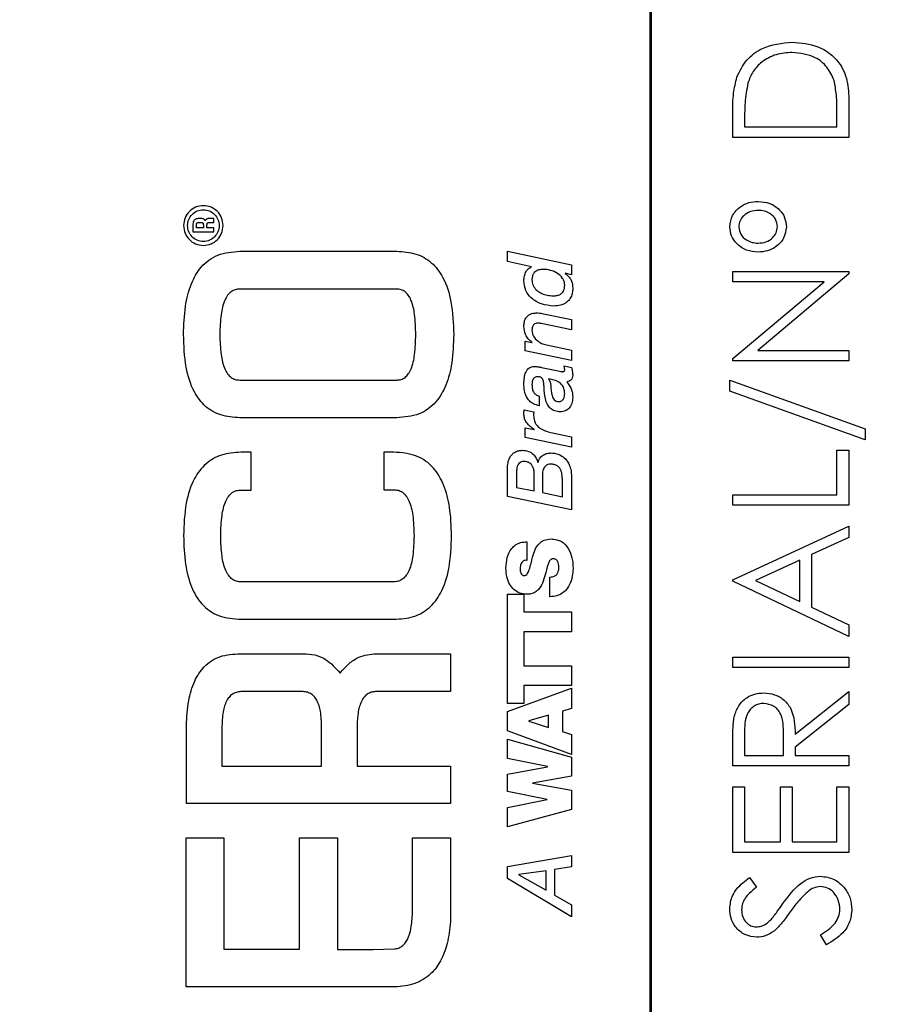
# Model space of a CAD drawing. Units: millimetres. Extents: x 11 to 420, y 11 to 268.
# Drawn here: x 237 to 241, y 55 to 59 of the extents above; entities that cross this region are included whole.
import ezdxf

# ---------------------------------------------------------------- set-up
doc = ezdxf.new("R2010")
doc.units = ezdxf.units.MM
doc.header["$LTSCALE"] = 6
doc.linetypes.add('PHANTOM', pattern=[0.5, 0.25, -0.05, 0.05, -0.05, 0.05, -0.05])

msp = doc.modelspace()

# ---------------------------------------------------------------- linework, layer by layer
at = {"color": 7, "linetype": 'Continuous'}
for p, q in [((239.676, 64.6369), (239.676, 46.8844)), ((239.6828, 54.9068), (239.6828, 64.6369)), ((240.5198, 58.9071), (240.5198, 58.7546)), ((240.4693, 58.7987), (240.4693, 58.8552)), ((240.0276, 58.7546), (240.0276, 58.854)), ((240.0781, 58.8334), (240.0781, 58.7987)), ((240.0781, 58.7987), (240.4693, 58.7987)), ((240.5198, 58.7546), (240.0276, 58.7546)), ((237.7776, 58.4103), (237.7622, 58.4103)), ((237.8293, 58.4103), (237.807, 58.4103)), ((237.8293, 58.3935), (237.8293, 58.4103)), ((237.7398, 58.3823), (237.7398, 58.3544)), ((237.7398, 58.3544), (237.8293, 58.3544)), ((237.7552, 58.3712), (237.7552, 58.3823)), ((237.7846, 58.3712), (237.7552, 58.3712)), ((237.7622, 58.3935), (237.7776, 58.3935)), ((237.7846, 58.3823), (237.7846, 58.3712)), ((237.8, 58.3712), (237.8, 58.3823)), ((237.8293, 58.3712), (237.8, 58.3712)), ((237.807, 58.3935), (237.8293, 58.3935)), ((237.8293, 58.3544), (237.8293, 58.3712)), ((237.939, 58.2718), (238.6038, 58.2718)), ((239.0732, 58.2718), (239.3445, 58.214)), ((239.0732, 58.2284), (239.0732, 58.2718)), ((239.175, 58.2068), (239.0732, 58.2284)), ((239.175, 58.206), (239.175, 58.2068)), ((239.3445, 58.214), (239.3445, 58.1726)), ((239.3179, 58.1787), (239.3171, 58.1779)), ((239.3445, 58.1726), (239.3179, 58.1787)), ((240.0276, 58.1867), (240.5198, 58.1867)), ((240.0276, 58.1425), (240.0276, 58.1867)), ((240.5198, 58.1766), (240.1333, 57.8522)), ((240.5198, 58.1867), (240.5198, 58.1766)), ((238.6038, 58.1116), (237.939, 58.1116)), ((240.415, 58.1425), (240.0276, 58.1425)), ((240.0276, 57.8173), (240.415, 58.1425)), ((239.2191, 58.0088), (239.3445, 57.9826)), ((239.3445, 57.9826), (239.3445, 57.9393)), ((239.3445, 57.9393), (239.2233, 57.9644)), ((239.148, 57.891), (239.1765, 57.8849)), ((239.148, 57.8504), (239.148, 57.891)), ((239.1765, 57.8849), (239.1773, 57.8857)), ((239.2381, 57.8751), (239.3445, 57.853)), ((239.3445, 57.8097), (239.148, 57.8504)), ((239.3445, 57.853), (239.3445, 57.8097)), ((240.0276, 57.8081), (240.0276, 57.8173)), ((240.1333, 57.8522), (240.5198, 57.8522)), ((240.5198, 57.8522), (240.5198, 57.8081)), ((239.218, 57.7801), (239.2875, 57.7656)), ((239.3133, 57.7862), (239.3445, 57.7793)), ((240.5198, 57.8081), (240.0276, 57.8081)), ((239.248, 57.7318), (239.2472, 57.7311)), ((237.939, 57.7264), (238.6038, 57.7264)), ((240.015, 57.726), (240.5892, 57.5202)), ((240.015, 57.6795), (240.015, 57.726)), ((239.2077, 57.6585), (239.2077, 57.6174)), ((240.5892, 57.4736), (240.015, 57.6795)), ((238.6038, 57.5669), (237.939, 57.5669)), ((239.1439, 57.6007), (239.1853, 57.5916)), ((239.148, 57.5244), (239.1864, 57.5164)), ((239.148, 57.4833), (239.148, 57.5244)), ((240.5892, 57.5202), (240.5892, 57.4736)), ((239.3445, 57.4427), (239.148, 57.4833)), ((239.1864, 57.5164), (239.1872, 57.5171)), ((239.2575, 57.5042), (239.3445, 57.486)), ((239.3445, 57.486), (239.3445, 57.4427)), ((237.9875, 57.4209), (237.9431, 57.4209)), ((237.9875, 57.2604), (237.9875, 57.4209)), ((238.5912, 57.4209), (238.5492, 57.4209)), ((238.5492, 57.4209), (238.5492, 57.2616)), ((240.4693, 57.4295), (240.5198, 57.4295)), ((240.4693, 57.2402), (240.4693, 57.4295)), ((240.5198, 57.4295), (240.5198, 57.196)), ((239.2013, 57.3769), (239.202, 57.3769)), ((239.0732, 57.2325), (239.0732, 57.3496)), ((239.112, 57.3397), (239.112, 57.272)), ((239.1868, 57.2565), (239.1868, 57.3275)), ((239.221, 57.3214), (239.221, 57.2496)), ((239.3445, 57.3157), (239.3445, 57.1763)), ((239.112, 57.272), (239.1868, 57.2565)), ((239.3057, 57.2318), (239.3057, 57.2998)), ((237.9452, 57.2604), (237.9875, 57.2604)), ((238.5492, 57.2616), (238.5893, 57.2616)), ((239.3445, 57.1763), (239.0732, 57.2325)), ((239.221, 57.2496), (239.3057, 57.2318)), ((240.0276, 57.2402), (240.4693, 57.2402)), ((240.0276, 57.196), (240.0276, 57.2402)), ((240.5198, 57.196), (240.0276, 57.196)), ((240.0276, 56.8805), (240.5198, 57.1076)), ((240.5198, 57.1076), (240.5198, 57.0596)), ((239.1553, 57.0418), (239.1553, 56.9627)), ((240.5198, 57.0596), (240.362, 56.9869)), ((240.362, 56.9869), (240.362, 56.7637)), ((240.3115, 56.9636), (240.1235, 56.8768)), ((240.3115, 56.7877), (240.3115, 56.9636)), ((238.5927, 56.8714), (237.9452, 56.8714)), ((239.2533, 56.8085), (239.2533, 56.8921)), ((240.0276, 56.8742), (240.0276, 56.8805)), ((240.5198, 56.6407), (240.0276, 56.8742)), ((240.1235, 56.8768), (240.3115, 56.7877)), ((239.0732, 56.8199), (239.1427, 56.8199)), ((239.0732, 56.3563), (239.0732, 56.8199)), ((239.1427, 56.8199), (239.1427, 56.7439)), ((239.1427, 56.7439), (239.3445, 56.7439)), ((239.3445, 56.7439), (239.3445, 56.6603)), ((240.362, 56.7637), (240.5198, 56.6889)), ((237.9452, 56.7131), (238.5932, 56.7131)), ((240.5198, 56.6889), (240.5198, 56.6407)), ((239.1427, 56.6603), (239.1427, 56.5159)), ((239.3445, 56.6603), (239.1427, 56.6603)), ((237.9415, 56.5671), (238.2074, 56.5671)), ((238.5168, 56.5671), (238.8323, 56.5671)), ((238.8323, 56.5671), (238.8323, 56.4067)), ((240.0276, 56.5524), (240.5198, 56.5524)), ((240.0276, 56.5082), (240.0276, 56.5524)), ((240.5198, 56.5524), (240.5198, 56.5082)), ((239.1427, 56.5159), (239.3445, 56.5159)), ((239.3445, 56.5159), (239.3445, 56.4323)), ((240.5198, 56.5082), (240.0276, 56.5082)), ((238.2024, 56.4067), (237.9489, 56.4067)), ((238.8323, 56.4067), (238.5193, 56.4067)), ((239.0732, 56.3225), (239.3445, 56.4213)), ((239.1427, 56.4323), (239.1427, 56.3563)), ((239.3445, 56.4323), (239.1427, 56.4323)), ((239.3445, 56.4213), (239.3445, 56.3346)), ((240.2926, 56.2264), (240.5198, 56.4072)), ((240.5198, 56.4072), (240.5198, 56.3526)), ((239.1427, 56.3563), (239.0732, 56.3563)), ((240.5198, 56.3526), (240.2926, 56.1718)), ((239.0732, 56.2408), (239.0732, 56.3225)), ((239.3445, 56.3346), (239.3057, 56.3232)), ((239.3057, 56.3232), (239.3057, 56.237)), ((239.2476, 56.3065), (239.164, 56.2822)), ((239.164, 56.2822), (239.164, 56.2814)), ((239.164, 56.2814), (239.2476, 56.2552)), ((239.2476, 56.2552), (239.2476, 56.3065)), ((237.7125, 55.9327), (237.7125, 56.2637)), ((237.8632, 56.2538), (237.8632, 56.091)), ((238.2857, 56.091), (238.2857, 56.2572)), ((238.4361, 56.255), (238.4361, 56.091)), ((239.3445, 56.1408), (239.0732, 56.2408)), ((239.3057, 56.237), (239.3445, 56.2248)), ((240.0781, 56.2282), (240.0781, 56.1359)), ((239.0732, 56.123), (239.0732, 56.2054)), ((239.0732, 56.2054), (239.3445, 56.1294)), ((239.3445, 56.2248), (239.3445, 56.1408)), ((240.0276, 56.0917), (240.0276, 56.1902)), ((240.2421, 56.1359), (240.2428, 56.226)), ((240.2926, 56.1718), (240.2926, 56.1359)), ((239.243, 56.0892), (239.0732, 56.123)), ((239.3445, 56.1294), (239.3445, 56.0481)), ((240.0781, 56.1359), (240.2421, 56.1359)), ((240.2926, 56.1359), (240.5198, 56.1359)), ((240.5198, 56.1359), (240.5198, 56.0917)), ((237.8632, 56.091), (238.2857, 56.091)), ((238.4361, 56.091), (238.8323, 56.091)), ((238.8323, 56.091), (238.8323, 55.9327)), ((239.0732, 56.0565), (239.243, 56.0884)), ((239.243, 56.0884), (239.243, 56.0892)), ((240.5198, 56.0917), (240.0276, 56.0917)), ((239.0732, 55.9828), (239.0732, 56.0565)), ((239.3445, 56.0481), (239.1792, 56.0189)), ((239.1792, 56.0189), (239.1792, 56.0181)), ((239.1792, 56.0181), (239.3445, 55.9896)), ((239.2408, 55.9501), (239.0732, 55.9828)), ((239.3445, 55.9896), (239.3445, 55.9079)), ((240.0276, 56.0034), (240.0781, 56.0034)), ((240.0276, 55.7257), (240.0276, 56.0034)), ((240.0781, 56.0034), (240.0781, 55.7699)), ((240.2295, 56.0034), (240.28, 56.0034)), ((240.2295, 55.7699), (240.2295, 56.0034)), ((240.28, 56.0034), (240.28, 55.7699)), ((240.4693, 56.0034), (240.5198, 56.0034)), ((240.4693, 55.7699), (240.4693, 56.0034)), ((240.5198, 56.0034), (240.5198, 55.7257)), ((239.0732, 55.9163), (239.2408, 55.9493)), ((239.2408, 55.9493), (239.2408, 55.9501)), ((238.8323, 55.9327), (237.7125, 55.9327)), ((239.0732, 55.8342), (239.0732, 55.9163)), ((239.3445, 55.9079), (239.0732, 55.8342)), ((237.7118, 55.7867), (237.8719, 55.7867)), ((237.7118, 55.1553), (237.7118, 55.7867)), ((237.8719, 55.7867), (237.8719, 55.3155)), ((238.1913, 55.7867), (238.3528, 55.7867)), ((238.1913, 55.3155), (238.1913, 55.7867)), ((238.3528, 55.7867), (238.3528, 55.3143)), ((238.6709, 55.7867), (238.8323, 55.7867)), ((238.6709, 55.4672), (238.6709, 55.7867)), ((238.8323, 55.7867), (238.8323, 55.4311)), ((240.0781, 55.7699), (240.2295, 55.7699)), ((240.28, 55.7699), (240.4693, 55.7699)), ((239.0732, 55.6651), (239.3445, 55.7122)), ((239.3445, 55.7122), (239.3445, 55.664)), ((240.5198, 55.7257), (240.0276, 55.7257)), ((239.0732, 55.6149), (239.0732, 55.6651)), ((239.2366, 55.648), (239.1211, 55.6313)), ((239.2366, 55.5652), (239.2366, 55.648)), ((239.3445, 55.664), (239.2727, 55.653)), ((239.2727, 55.653), (239.2727, 55.545)), ((239.3445, 55.4523), (239.0732, 55.6149)), ((239.1211, 55.6313), (239.1211, 55.6305)), ((239.1211, 55.6305), (239.2366, 55.5652)), ((240.0983, 55.6185), (240.1286, 55.5785)), ((239.2727, 55.545), (239.3445, 55.5032)), ((239.3445, 55.5032), (239.3445, 55.4523)), ((240.4248, 55.3345), (240.3999, 55.3761)), ((237.8719, 55.3155), (238.1913, 55.3155)), ((238.3528, 55.3143), (238.5044, 55.3143)), ((238.5044, 55.3143), (238.5939, 55.3168)), ((238.5964, 55.1553), (237.7118, 55.1553))]:
    msp.add_line(p, q, dxfattribs=at)
at = {"color": 7, "linetype": 'PHANTOM', "ltscale": 8}
msp.add_circle((253.6949, 55.5156), 24.3689, dxfattribs=at)
at = {"color": 7, "linetype": 'Continuous'}
for points, knots in [([(240.0453, 59.0101), (240.0575, 59.0352), (240.0818, 59.0853), (240.1647, 59.1462), (240.2363, 59.1538), (240.2799, 59.1584)], [0, 0, 0, 0, 0.280264, 0.560715, 1, 1, 1, 1]), ([(240.2799, 59.1584), (240.3169, 59.1548), (240.3906, 59.1476), (240.4787, 59.0839), (240.5171, 58.9943), (240.5189, 58.9362), (240.5198, 58.9071)], [0, 0, 0, 0, 0.280124, 0.559248, 0.778837, 1, 1, 1, 1]), ([(240.2798, 59.1143), (240.2568, 59.1127), (240.2107, 59.1095), (240.1528, 59.0789), (240.1113, 59.0354), (240.0984, 59.0016), (240.0919, 58.9846)], [0, 0, 0, 0, 0.280178, 0.559765, 0.779797, 1, 1, 1, 1]), ([(240.4568, 58.9959), (240.4482, 59.0156), (240.4309, 59.0549), (240.3687, 59.1044), (240.3135, 59.1105), (240.2798, 59.1143)], [0, 0, 0, 0, 0.280536, 0.561015, 1, 1, 1, 1]), ([(240.0276, 58.854), (240.0276, 58.8835), (240.0277, 58.9363), (240.0399, 58.9876), (240.0453, 59.0101)], [0, 0, 0, 0, 0.560445, 1, 1, 1, 1]), ([(240.0919, 58.9846), (240.0869, 58.9566), (240.0781, 58.9065), (240.0781, 58.8557), (240.0781, 58.8334)], [0, 0, 0, 0, 0.559542, 1, 1, 1, 1]), ([(240.4693, 58.8552), (240.4694, 58.8818), (240.4695, 58.9291), (240.4607, 58.9755), (240.4568, 58.9959)], [0, 0, 0, 0, 0.560426, 1, 1, 1, 1]), ([(240.015, 58.3758), (240.0174, 58.3926), (240.0223, 58.4263), (240.0569, 58.4609), (240.0958, 58.4806), (240.1223, 58.4824), (240.1356, 58.4832)], [0, 0, 0, 0, 0.278853, 0.55866, 0.779167, 1, 1, 1, 1]), ([(240.1356, 58.4832), (240.1523, 58.4817), (240.1859, 58.4787), (240.2252, 58.4512), (240.2507, 58.4153), (240.2534, 58.389), (240.2548, 58.3758)], [0, 0, 0, 0, 0.280156, 0.559776, 0.7799, 1, 1, 1, 1]), ([(237.8685, 58.3809), (237.8672, 58.3921), (237.8647, 58.4141), (237.8453, 58.4418), (237.8178, 58.4604), (237.7846, 58.4671), (237.7514, 58.4604), (237.7239, 58.4418), (237.7045, 58.4141), (237.702, 58.3921), (237.7007, 58.3809)], [0, 0, 0, 0, 0.127286, 0.249996, 0.372711, 0.500011, 0.627297, 0.750006, 0.872714, 1, 1, 1, 1]), ([(237.8685, 58.3809), (237.8672, 58.3921), (237.8647, 58.4141), (237.8453, 58.4418), (237.8178, 58.4604), (237.7846, 58.4671), (237.7514, 58.4604), (237.7239, 58.4418), (237.7045, 58.4141), (237.702, 58.3921), (237.7007, 58.3809)], [0, 0, 0, 0, 0.127286, 0.249996, 0.372711, 0.500011, 0.627297, 0.750006, 0.872714, 1, 1, 1, 1]), ([(237.7175, 58.3809), (237.7185, 58.3899), (237.7206, 58.4074), (237.7361, 58.4295), (237.7581, 58.4445), (237.7846, 58.4499), (237.8112, 58.4445), (237.8331, 58.4295), (237.8486, 58.4074), (237.8507, 58.3899), (237.8517, 58.3809)], [0, 0, 0, 0, 0.126964, 0.249913, 0.372865, 0.499833, 0.627368, 0.750286, 0.873071, 1, 1, 1, 1]), ([(237.7175, 58.3809), (237.7185, 58.3899), (237.7206, 58.4074), (237.7361, 58.4295), (237.7581, 58.4445), (237.7846, 58.4499), (237.8112, 58.4445), (237.8331, 58.4295), (237.8486, 58.4074), (237.8507, 58.3899), (237.8517, 58.3809)], [0, 0, 0, 0, 0.126964, 0.249913, 0.372865, 0.499833, 0.627368, 0.750286, 0.873071, 1, 1, 1, 1]), ([(240.1357, 58.4454), (240.1244, 58.4445), (240.1018, 58.4427), (240.0751, 58.4251), (240.0562, 58.4023), (240.054, 58.3846), (240.0528, 58.3758)], [0, 0, 0, 0, 0.280329, 0.560151, 0.780346, 1, 1, 1, 1]), ([(240.2169, 58.3758), (240.2152, 58.3869), (240.2117, 58.4092), (240.1882, 58.4317), (240.162, 58.4438), (240.1444, 58.4449), (240.1357, 58.4454)], [0, 0, 0, 0, 0.2787008, 0.5584922, 0.7790842, 1, 1, 1, 1]), ([(237.7622, 58.4103), (237.7594, 58.4101), (237.7543, 58.4098), (237.7476, 58.4063), (237.7428, 58.4004), (237.7402, 58.3921), (237.74, 58.3858), (237.7398, 58.3823)], [0, 0, 0, 0, 0.203817, 0.373721, 0.536922, 0.749676, 1, 1, 1, 1]), ([(237.7924, 58.4005), (237.792, 58.4022), (237.7912, 58.4054), (237.7873, 58.4086), (237.7826, 58.4101), (237.7794, 58.4102), (237.7776, 58.4103)], [0, 0, 0, 0, 0.256513, 0.502313, 0.726907, 1, 1, 1, 1]), ([(237.807, 58.4103), (237.8055, 58.4103), (237.8027, 58.4102), (237.7989, 58.4091), (237.7957, 58.4073), (237.7933, 58.4044), (237.7927, 58.4018), (237.7924, 58.4005)], [0, 0, 0, 0, 0.232678, 0.42972, 0.601625, 0.792834, 1, 1, 1, 1]), ([(237.7007, 58.3809), (237.702, 58.3697), (237.7045, 58.3478), (237.7239, 58.3201), (237.7514, 58.3014), (237.7846, 58.2948), (237.8178, 58.3014), (237.8453, 58.3201), (237.8647, 58.3478), (237.8672, 58.3697), (237.8685, 58.3809)], [0, 0, 0, 0, 0.127314, 0.250018, 0.372713, 0.499989, 0.627279, 0.74998, 0.872686, 1, 1, 1, 1]), ([(237.7007, 58.3809), (237.702, 58.3697), (237.7045, 58.3478), (237.7239, 58.3201), (237.7514, 58.3014), (237.7846, 58.2948), (237.8178, 58.3014), (237.8453, 58.3201), (237.8647, 58.3478), (237.8672, 58.3697), (237.8685, 58.3809)], [0, 0, 0, 0, 0.127314, 0.250018, 0.372713, 0.499989, 0.627279, 0.74998, 0.872686, 1, 1, 1, 1]), ([(237.8517, 58.3809), (237.8507, 58.372), (237.8487, 58.3544), (237.8332, 58.3322), (237.8112, 58.3173), (237.7846, 58.312), (237.7581, 58.3173), (237.7361, 58.3323), (237.7205, 58.3544), (237.7185, 58.372), (237.7175, 58.3809)], [0, 0, 0, 0, 0.127421, 0.250096, 0.372764, 0.500167, 0.627003, 0.749706, 0.872544, 1, 1, 1, 1]), ([(237.8517, 58.3809), (237.8507, 58.372), (237.8487, 58.3544), (237.8332, 58.3322), (237.8112, 58.3173), (237.7846, 58.312), (237.7581, 58.3173), (237.7361, 58.3323), (237.7205, 58.3544), (237.7185, 58.372), (237.7175, 58.3809)], [0, 0, 0, 0, 0.127421, 0.250096, 0.372764, 0.500167, 0.627003, 0.749706, 0.872544, 1, 1, 1, 1]), ([(237.7552, 58.3823), (237.7552, 58.3836), (237.7553, 58.3858), (237.7556, 58.3888), (237.7564, 58.3909), (237.7575, 58.3923), (237.7588, 58.393), (237.7604, 58.3935), (237.7616, 58.3935), (237.7622, 58.3935)], [0, 0, 0, 0, 0.244336, 0.434907, 0.582828, 0.67748, 0.771045, 0.875588, 1, 1, 1, 1]), ([(237.7776, 58.3935), (237.7782, 58.3935), (237.7794, 58.3935), (237.781, 58.393), (237.7823, 58.3923), (237.7834, 58.3909), (237.7842, 58.3888), (237.7845, 58.3858), (237.7846, 58.3836), (237.7846, 58.3823)], [0, 0, 0, 0, 0.1246441, 0.2292498, 0.3227632, 0.4173228, 0.5651475, 0.755678, 1, 1, 1, 1]), ([(237.8, 58.3823), (237.8, 58.3836), (237.8, 58.3858), (237.8004, 58.3888), (237.8011, 58.3909), (237.8022, 58.3923), (237.8035, 58.393), (237.8051, 58.3935), (237.8063, 58.3935), (237.807, 58.3935)], [0, 0, 0, 0, 0.244266, 0.434764, 0.582594, 0.677183, 0.770736, 0.875366, 1, 1, 1, 1]), ([(240.1356, 58.2687), (240.1187, 58.2702), (240.085, 58.2731), (240.0454, 58.3004), (240.0193, 58.3361), (240.0164, 58.3625), (240.015, 58.3758)], [0, 0, 0, 0, 0.280231, 0.559911, 0.780031, 1, 1, 1, 1]), ([(240.0528, 58.3758), (240.0548, 58.3647), (240.0589, 58.3423), (240.083, 58.3204), (240.1092, 58.3083), (240.1268, 58.3071), (240.1357, 58.3066)], [0, 0, 0, 0, 0.278231, 0.558416, 0.779084, 1, 1, 1, 1]), ([(240.2548, 58.3758), (240.2524, 58.3591), (240.2476, 58.3256), (240.2137, 58.2908), (240.175, 58.2714), (240.1487, 58.2696), (240.1356, 58.2687)], [0, 0, 0, 0, 0.278945, 0.558737, 0.779223, 1, 1, 1, 1]), ([(240.1357, 58.3066), (240.1468, 58.3074), (240.1691, 58.3092), (240.1959, 58.3263), (240.2138, 58.3495), (240.2159, 58.367), (240.2169, 58.3758)], [0, 0, 0, 0, 0.280383, 0.55992, 0.780093, 1, 1, 1, 1]), ([(237.7007, 57.9193), (237.7019, 57.9595), (237.7042, 58.0324), (237.7281, 58.1306), (237.7716, 58.2095), (237.8456, 58.2648), (237.9069, 58.2694), (237.939, 58.2718)], [0, 0, 0, 0, 0.2496683, 0.4537814, 0.6231873, 0.8032754, 1, 1, 1, 1]), ([(238.6038, 58.2718), (238.6316, 58.2701), (238.6844, 58.2668), (238.755, 58.2268), (238.8084, 58.1553), (238.8406, 58.049), (238.8436, 57.9658), (238.8452, 57.9193)], [0, 0, 0, 0, 0.170483, 0.324256, 0.485242, 0.712373, 1, 1, 1, 1]), ([(239.1427, 58.1467), (239.1431, 58.1538), (239.1437, 58.1674), (239.1503, 58.1851), (239.161, 58.1986), (239.1703, 58.2035), (239.175, 58.206)], [0, 0, 0, 0, 0.294754, 0.567009, 0.77616, 1, 1, 1, 1]), ([(239.3156, 58.1281), (239.3152, 58.1334), (239.3143, 58.1438), (239.3051, 58.1625), (239.2851, 58.1803), (239.2557, 58.1922), (239.2284, 58.1964), (239.2061, 58.1941), (239.1917, 58.1872), (239.1827, 58.1771), (239.1777, 58.1655), (239.1772, 58.1568), (239.1769, 58.1521)], [0, 0, 0, 0, 0.0801828, 0.1564713, 0.3114983, 0.4748252, 0.6332707, 0.7266477, 0.8119713, 0.8682652, 0.9290892, 1, 1, 1, 1]), ([(239.2693, 58.04), (239.2516, 58.0417), (239.217, 58.045), (239.1751, 58.0701), (239.1475, 58.1058), (239.1443, 58.1328), (239.1427, 58.1467)], [0, 0, 0, 0, 0.286997, 0.562979, 0.77485, 1, 1, 1, 1]), ([(239.1769, 58.1521), (239.1778, 58.1437), (239.1794, 58.1278), (239.1938, 58.108), (239.2133, 58.0946), (239.2363, 58.0864), (239.2588, 58.0832), (239.2781, 58.0831), (239.2928, 58.0869), (239.3035, 58.0937), (239.3108, 58.1033), (239.315, 58.115), (239.3154, 58.1236), (239.3156, 58.1281)], [0, 0, 0, 0, 0.122672, 0.23524, 0.350161, 0.470932, 0.594969, 0.687755, 0.756402, 0.818401, 0.872993, 0.932115, 1, 1, 1, 1]), ([(239.3171, 58.1779), (239.3233, 58.1732), (239.3347, 58.1644), (239.3477, 58.1431), (239.349, 58.1264), (239.3498, 58.1163)], [0, 0, 0, 0, 0.31812, 0.590546, 1, 1, 1, 1]), ([(237.939, 58.1116), (237.9323, 58.1113), (237.9191, 58.1106), (237.9009, 58.101), (237.886, 58.0853), (237.8689, 58.0535), (237.8564, 57.9969), (237.8552, 57.9477), (237.8545, 57.9193)], [0, 0, 0, 0, 0.086222, 0.169278, 0.258891, 0.362962, 0.632474, 1, 1, 1, 1]), ([(238.6846, 57.9193), (238.6839, 57.9478), (238.6828, 57.997), (238.6709, 58.0537), (238.6545, 58.0855), (238.6404, 58.1011), (238.6229, 58.1107), (238.6103, 58.1113), (238.6038, 58.1116)], [0, 0, 0, 0, 0.3720873, 0.6438014, 0.7476999, 0.8360612, 0.9167911, 1, 1, 1, 1]), ([(239.3498, 58.1163), (239.3496, 58.1112), (239.3491, 58.0997), (239.3444, 58.0815), (239.3343, 58.0639), (239.318, 58.0502), (239.2959, 58.0413), (239.2788, 58.0405), (239.2693, 58.04)], [0, 0, 0, 0, 0.1217032, 0.2739616, 0.444601, 0.5951923, 0.7738388, 1, 1, 1, 1]), ([(239.1427, 57.9533), (239.143, 57.96), (239.1436, 57.9723), (239.1497, 57.9887), (239.1603, 58.0014), (239.176, 58.0095), (239.1883, 58.0103), (239.1948, 58.0107)], [0, 0, 0, 0, 0.227285, 0.41629, 0.58424, 0.780816, 1, 1, 1, 1]), ([(239.1948, 58.0107), (239.1994, 58.0107), (239.2076, 58.0106), (239.2156, 58.0094), (239.2191, 58.0088)], [0, 0, 0, 0, 0.567701, 1, 1, 1, 1]), ([(239.1773, 57.8857), (239.1717, 57.8905), (239.1605, 57.9), (239.1464, 57.9228), (239.1441, 57.9417), (239.1427, 57.9533)], [0, 0, 0, 0, 0.2811656, 0.5592033, 1, 1, 1, 1]), ([(239.205, 57.9674), (239.2027, 57.9674), (239.197, 57.9674), (239.1895, 57.9653), (239.1837, 57.9607), (239.1799, 57.9551), (239.1773, 57.947), (239.1771, 57.9409), (239.1769, 57.9374)], [0, 0, 0, 0, 0.149817, 0.356217, 0.47493, 0.612055, 0.781585, 1, 1, 1, 1]), ([(239.1769, 57.9374), (239.1773, 57.9328), (239.178, 57.924), (239.1842, 57.9095), (239.1915, 57.9013), (239.1959, 57.8963)], [0, 0, 0, 0, 0.293834, 0.571187, 1, 1, 1, 1]), ([(239.2233, 57.9644), (239.2198, 57.9652), (239.2137, 57.9667), (239.2076, 57.9672), (239.205, 57.9674)], [0, 0, 0, 0, 0.58858, 1, 1, 1, 1]), ([(237.939, 57.5669), (237.9116, 57.5686), (237.8594, 57.5719), (237.7896, 57.612), (237.737, 57.6836), (237.7052, 57.7897), (237.7023, 57.8729), (237.7007, 57.9193)], [0, 0, 0, 0, 0.169148, 0.322153, 0.48312, 0.711034, 1, 1, 1, 1]), ([(237.8545, 57.9193), (237.8552, 57.891), (237.8564, 57.8417), (237.8689, 57.785), (237.886, 57.7532), (237.9009, 57.7374), (237.9191, 57.7276), (237.9323, 57.7268), (237.939, 57.7264)], [0, 0, 0, 0, 0.367078, 0.636635, 0.740868, 0.830669, 0.913839, 1, 1, 1, 1]), ([(238.8452, 57.9193), (238.844, 57.8792), (238.8417, 57.8062), (238.8174, 57.708), (238.7732, 57.629), (238.6983, 57.5738), (238.6363, 57.5693), (238.6038, 57.5669)], [0, 0, 0, 0, 0.248501, 0.451817, 0.620989, 0.801749, 1, 1, 1, 1]), ([(238.6038, 57.7264), (238.6103, 57.7268), (238.6229, 57.7275), (238.6404, 57.7372), (238.6545, 57.753), (238.6709, 57.7849), (238.6828, 57.8416), (238.6839, 57.8909), (238.6846, 57.9193)], [0, 0, 0, 0, 0.0831501, 0.1640043, 0.2525624, 0.3566261, 0.6283788, 1, 1, 1, 1]), ([(239.1959, 57.8963), (239.2029, 57.891), (239.2156, 57.8812), (239.2311, 57.877), (239.2381, 57.8751)], [0, 0, 0, 0, 0.544168, 1, 1, 1, 1]), ([(239.1427, 57.7102), (239.143, 57.7198), (239.1435, 57.7364), (239.1488, 57.7567), (239.1558, 57.7694), (239.1635, 57.7773), (239.1721, 57.7819), (239.1806, 57.7837), (239.1859, 57.7838), (239.1883, 57.7839)], [0, 0, 0, 0, 0.2939673, 0.5068821, 0.6331237, 0.7354452, 0.8381776, 0.9269065, 1, 1, 1, 1]), ([(239.1883, 57.7839), (239.1934, 57.7836), (239.2034, 57.7832), (239.2132, 57.7811), (239.218, 57.7801)], [0, 0, 0, 0, 0.507833, 1, 1, 1, 1]), ([(239.3069, 57.7618), (239.3078, 57.7619), (239.3096, 57.7619), (239.312, 57.7628), (239.3138, 57.7642), (239.3149, 57.7661), (239.3155, 57.7684), (239.3156, 57.77), (239.3156, 57.771)], [0, 0, 0, 0, 0.191865, 0.361003, 0.521096, 0.655857, 0.811908, 1, 1, 1, 1]), ([(239.3156, 57.771), (239.3152, 57.7738), (239.3146, 57.7789), (239.3137, 57.7839), (239.3133, 57.7862)], [0, 0, 0, 0, 0.559952, 1, 1, 1, 1]), ([(239.3445, 57.7793), (239.3461, 57.7731), (239.3488, 57.762), (239.3495, 57.7505), (239.3498, 57.7455)], [0, 0, 0, 0, 0.560533, 1, 1, 1, 1]), ([(239.2005, 57.7406), (239.1983, 57.7404), (239.1943, 57.7402), (239.1889, 57.7382), (239.1847, 57.735), (239.1803, 57.7292), (239.1773, 57.7197), (239.1771, 57.7118), (239.1769, 57.7075)], [0, 0, 0, 0, 0.138584, 0.258646, 0.370069, 0.481546, 0.723751, 1, 1, 1, 1]), ([(239.2263, 57.7178), (239.226, 57.7204), (239.2253, 57.7254), (239.222, 57.7319), (239.2167, 57.7369), (239.2092, 57.7401), (239.2035, 57.7404), (239.2005, 57.7406)], [0, 0, 0, 0, 0.207418, 0.387244, 0.556499, 0.764502, 1, 1, 1, 1]), ([(239.2472, 57.7311), (239.2488, 57.7291), (239.252, 57.7249), (239.2548, 57.7155), (239.2557, 57.7084), (239.2563, 57.7041)], [0, 0, 0, 0, 0.259116, 0.542841, 1, 1, 1, 1]), ([(239.3156, 57.6699), (239.3151, 57.6769), (239.3143, 57.69), (239.3051, 57.707), (239.2842, 57.7247), (239.2632, 57.7288), (239.248, 57.7318)], [0, 0, 0, 0, 0.207143, 0.382834, 0.552744, 1, 1, 1, 1]), ([(239.2875, 57.7656), (239.2913, 57.7646), (239.2977, 57.7629), (239.3043, 57.7621), (239.3069, 57.7618)], [0, 0, 0, 0, 0.601317, 1, 1, 1, 1]), ([(239.3498, 57.7455), (239.3494, 57.7416), (239.3487, 57.7341), (239.3423, 57.7255), (239.3339, 57.7205), (239.3279, 57.7197), (239.3247, 57.7193)], [0, 0, 0, 0, 0.287527, 0.552792, 0.766173, 1, 1, 1, 1]), ([(239.2077, 57.6174), (239.1995, 57.6196), (239.1841, 57.6236), (239.1652, 57.6375), (239.1517, 57.6568), (239.1439, 57.6818), (239.1431, 57.7004), (239.1427, 57.7102)], [0, 0, 0, 0, 0.203138, 0.380624, 0.551742, 0.764524, 1, 1, 1, 1]), ([(239.1769, 57.7075), (239.1772, 57.7013), (239.1776, 57.6894), (239.1834, 57.674), (239.1941, 57.663), (239.203, 57.6601), (239.2077, 57.6585)], [0, 0, 0, 0, 0.296537, 0.561053, 0.765616, 1, 1, 1, 1]), ([(239.2297, 57.6744), (239.2292, 57.6826), (239.2282, 57.697), (239.2269, 57.7115), (239.2263, 57.7178)], [0, 0, 0, 0, 0.563359, 1, 1, 1, 1]), ([(239.2563, 57.7041), (239.257, 57.6893), (239.2578, 57.671), (239.2654, 57.6507), (239.2712, 57.6423), (239.2799, 57.6363), (239.2868, 57.6356), (239.2905, 57.6353)], [0, 0, 0, 0, 0.515386, 0.640866, 0.757283, 0.871336, 1, 1, 1, 1]), ([(239.3247, 57.7193), (239.3329, 57.7082), (239.3474, 57.6884), (239.3491, 57.664), (239.3498, 57.6532)], [0, 0, 0, 0, 0.557922, 1, 1, 1, 1]), ([(239.2974, 57.592), (239.2893, 57.5926), (239.2741, 57.5938), (239.2548, 57.6055), (239.2352, 57.6312), (239.232, 57.6563), (239.2297, 57.6744)], [0, 0, 0, 0, 0.203027, 0.378453, 0.551037, 1, 1, 1, 1]), ([(239.2905, 57.6353), (239.2927, 57.6354), (239.2969, 57.6357), (239.3043, 57.6389), (239.311, 57.6464), (239.315, 57.6578), (239.3154, 57.6658), (239.3156, 57.6699)], [0, 0, 0, 0, 0.137902, 0.261037, 0.49606, 0.744864, 1, 1, 1, 1]), ([(239.3498, 57.6532), (239.3491, 57.6444), (239.3477, 57.6275), (239.3356, 57.6069), (239.3177, 57.594), (239.3044, 57.5927), (239.2974, 57.592)], [0, 0, 0, 0, 0.290432, 0.560037, 0.769051, 1, 1, 1, 1]), ([(239.1427, 57.5798), (239.1427, 57.5837), (239.1426, 57.5907), (239.1435, 57.5977), (239.1439, 57.6007)], [0, 0, 0, 0, 0.559045, 1, 1, 1, 1]), ([(239.1872, 57.5171), (239.181, 57.5211), (239.1683, 57.5292), (239.1544, 57.545), (239.1447, 57.5622), (239.1434, 57.574), (239.1427, 57.5798)], [0, 0, 0, 0, 0.273827, 0.561047, 0.782935, 1, 1, 1, 1]), ([(239.1853, 57.5916), (239.1848, 57.5888), (239.1841, 57.5837), (239.1839, 57.5786), (239.1838, 57.5764)], [0, 0, 0, 0, 0.562208, 1, 1, 1, 1]), ([(239.1838, 57.5764), (239.1843, 57.5688), (239.1854, 57.5544), (239.1956, 57.5356), (239.218, 57.5149), (239.241, 57.5087), (239.2575, 57.5042)], [0, 0, 0, 0, 0.202113, 0.380107, 0.554669, 1, 1, 1, 1]), ([(237.9431, 57.4209), (237.9152, 57.4189), (237.8622, 57.4152), (237.7913, 57.3747), (237.7377, 57.3029), (237.7053, 57.1966), (237.7023, 57.1134), (237.7007, 57.067)], [0, 0, 0, 0, 0.1709511, 0.3253234, 0.4866401, 0.7134744, 1, 1, 1, 1]), ([(238.8361, 57.067), (238.8348, 57.1073), (238.8325, 57.1806), (238.8079, 57.2793), (238.763, 57.3587), (238.6869, 57.414), (238.6241, 57.4185), (238.5912, 57.4209)], [0, 0, 0, 0, 0.247577, 0.450262, 0.619249, 0.800543, 1, 1, 1, 1]), ([(239.0732, 57.3496), (239.0736, 57.3585), (239.0742, 57.3744), (239.0807, 57.3952), (239.0902, 57.4102), (239.1034, 57.4214), (239.1194, 57.428), (239.1313, 57.4287), (239.1366, 57.429)], [0, 0, 0, 0, 0.2317441, 0.4137415, 0.5617089, 0.6887676, 0.8618583, 1, 1, 1, 1]), ([(239.1366, 57.429), (239.1453, 57.4281), (239.1622, 57.4265), (239.1825, 57.4136), (239.1961, 57.3965), (239.1995, 57.3835), (239.2013, 57.3769)], [0, 0, 0, 0, 0.286153, 0.559207, 0.774019, 1, 1, 1, 1]), ([(239.202, 57.3769), (239.2047, 57.3839), (239.2098, 57.3971), (239.2249, 57.4102), (239.2418, 57.4167), (239.2531, 57.4173), (239.259, 57.4176)], [0, 0, 0, 0, 0.292632, 0.554656, 0.766286, 1, 1, 1, 1]), ([(239.259, 57.4176), (239.2651, 57.4171), (239.2787, 57.4161), (239.2996, 57.4081), (239.3189, 57.3938), (239.3335, 57.3731), (239.3429, 57.3468), (239.3439, 57.3268), (239.3445, 57.3157)], [0, 0, 0, 0, 0.123431, 0.273784, 0.444725, 0.597919, 0.778223, 1, 1, 1, 1]), ([(239.1443, 57.3815), (239.1419, 57.3814), (239.1368, 57.3812), (239.1287, 57.3788), (239.1213, 57.3734), (239.1159, 57.3649), (239.1125, 57.3535), (239.1121, 57.3447), (239.112, 57.3397)], [0, 0, 0, 0, 0.117372, 0.255693, 0.413397, 0.562857, 0.75217, 1, 1, 1, 1]), ([(239.1868, 57.3275), (239.1866, 57.3334), (239.1861, 57.3439), (239.182, 57.3578), (239.1758, 57.368), (239.167, 57.3758), (239.1562, 57.3807), (239.148, 57.3812), (239.1443, 57.3815)], [0, 0, 0, 0, 0.2267589, 0.4068071, 0.5543971, 0.6816431, 0.8561209, 1, 1, 1, 1]), ([(239.2636, 57.3701), (239.2607, 57.3703), (239.2542, 57.3707), (239.2439, 57.3687), (239.2348, 57.3633), (239.2284, 57.3556), (239.2242, 57.3466), (239.2214, 57.335), (239.2212, 57.3262), (239.221, 57.3214)], [0, 0, 0, 0, 0.115681, 0.25661, 0.416006, 0.524689, 0.652353, 0.807768, 1, 1, 1, 1]), ([(239.3057, 57.2998), (239.3058, 57.3055), (239.3058, 57.3188), (239.3031, 57.3361), (239.2969, 57.3505), (239.2892, 57.3602), (239.2778, 57.3677), (239.2685, 57.3692), (239.2636, 57.3701)], [0, 0, 0, 0, 0.186905, 0.435664, 0.56552, 0.696656, 0.836358, 1, 1, 1, 1]), ([(237.8582, 57.067), (237.8589, 57.0957), (237.8602, 57.1455), (237.8731, 57.2028), (237.8907, 57.2347), (237.906, 57.2503), (237.9248, 57.2597), (237.9383, 57.2601), (237.9452, 57.2604)], [0, 0, 0, 0, 0.36722, 0.635874, 0.739565, 0.829089, 0.912612, 1, 1, 1, 1]), ([(238.5893, 57.2616), (238.5963, 57.2615), (238.6099, 57.2612), (238.6288, 57.252), (238.6444, 57.2363), (238.6622, 57.2042), (238.6752, 57.1463), (238.6764, 57.0961), (238.6772, 57.067)], [0, 0, 0, 0, 0.087354, 0.17056, 0.259684, 0.363074, 0.631753, 1, 1, 1, 1]), ([(237.7007, 57.067), (237.702, 57.0265), (237.7043, 56.9528), (237.7288, 56.8537), (237.7736, 56.7742), (237.8497, 56.7191), (237.9124, 56.7152), (237.9452, 56.7131)], [0, 0, 0, 0, 0.248742, 0.451941, 0.620782, 0.8013, 1, 1, 1, 1]), ([(237.9452, 56.8714), (237.9383, 56.8718), (237.9247, 56.8727), (237.906, 56.8825), (237.8907, 56.8985), (237.8731, 56.9308), (237.8602, 56.9883), (237.8589, 57.0382), (237.8582, 57.067)], [0, 0, 0, 0, 0.087154, 0.171037, 0.261183, 0.365421, 0.634252, 1, 1, 1, 1]), ([(238.6772, 57.067), (238.6764, 57.0386), (238.6752, 56.9892), (238.6626, 56.9321), (238.6456, 56.8999), (238.6308, 56.8836), (238.6127, 56.8733), (238.5994, 56.8721), (238.5927, 56.8714)], [0, 0, 0, 0, 0.365064, 0.634758, 0.739679, 0.830303, 0.914015, 1, 1, 1, 1]), ([(238.5932, 56.7131), (238.6211, 56.7148), (238.6742, 56.7181), (238.7453, 56.7583), (238.799, 56.8301), (238.8315, 56.9368), (238.8345, 57.0203), (238.8361, 57.067)], [0, 0, 0, 0, 0.170698, 0.324592, 0.48558, 0.712585, 1, 1, 1, 1]), ([(239.0667, 56.9285), (239.0676, 56.9443), (239.0692, 56.9744), (239.0856, 57.0095), (239.1076, 57.0292), (239.1297, 57.0394), (239.1464, 57.0409), (239.1553, 57.0418)], [0, 0, 0, 0, 0.292726, 0.556295, 0.691179, 0.834959, 1, 1, 1, 1]), ([(239.1792, 56.9768), (239.1825, 56.9874), (239.1888, 57.0082), (239.2052, 57.034), (239.2295, 57.0508), (239.2477, 57.0523), (239.2575, 57.0532)], [0, 0, 0, 0, 0.279948, 0.546619, 0.756424, 1, 1, 1, 1]), ([(239.2575, 57.0532), (239.2657, 57.0527), (239.2811, 57.0517), (239.3085, 57.0406), (239.3337, 57.0139), (239.3486, 56.9725), (239.3502, 56.9429), (239.351, 56.9278)], [0, 0, 0, 0, 0.139463, 0.263174, 0.49586, 0.741821, 1, 1, 1, 1]), ([(239.1336, 56.9529), (239.1313, 56.9485), (239.1273, 56.9407), (239.1269, 56.932), (239.1268, 56.9282)], [0, 0, 0, 0, 0.558497, 1, 1, 1, 1]), ([(239.1553, 56.9627), (239.1526, 56.9629), (239.1477, 56.9633), (239.1396, 56.9602), (239.1358, 56.9556), (239.1336, 56.9529)], [0, 0, 0, 0, 0.311677, 0.583075, 1, 1, 1, 1]), ([(239.145, 56.8981), (239.1473, 56.8987), (239.1521, 56.8998), (239.1601, 56.9087), (239.1697, 56.9346), (239.1752, 56.9589), (239.1792, 56.9768)], [0, 0, 0, 0, 0.078018, 0.162898, 0.384861, 1, 1, 1, 1]), ([(239.2662, 56.9696), (239.2646, 56.9695), (239.2614, 56.9693), (239.257, 56.9671), (239.2532, 56.9632), (239.2434, 56.9453), (239.239, 56.9271), (239.2351, 56.9111)], [0, 0, 0, 0, 0.069263, 0.134042, 0.206775, 0.298877, 1, 1, 1, 1]), ([(239.2909, 56.935), (239.2907, 56.9387), (239.2903, 56.9464), (239.2869, 56.9576), (239.2804, 56.9656), (239.2729, 56.9691), (239.2685, 56.9694), (239.2662, 56.9696)], [0, 0, 0, 0, 0.2358732, 0.4852682, 0.7271236, 0.8548413, 1, 1, 1, 1]), ([(239.1564, 56.8191), (239.1457, 56.82), (239.1255, 56.8217), (239.0996, 56.8375), (239.0807, 56.8616), (239.0688, 56.8929), (239.0674, 56.9164), (239.0667, 56.9285)], [0, 0, 0, 0, 0.200944, 0.379294, 0.554981, 0.771673, 1, 1, 1, 1]), ([(239.1268, 56.9282), (239.1272, 56.9215), (239.1277, 56.9117), (239.1342, 56.9018), (239.1399, 56.8986), (239.1432, 56.8983), (239.145, 56.8981)], [0, 0, 0, 0, 0.502841, 0.745569, 0.866151, 1, 1, 1, 1]), ([(239.2351, 56.9111), (239.2288, 56.8865), (239.2211, 56.856), (239.195, 56.8294), (239.1772, 56.8205), (239.1637, 56.8196), (239.1564, 56.8191)], [0, 0, 0, 0, 0.558286, 0.6942, 0.835738, 1, 1, 1, 1]), ([(239.351, 56.9278), (239.3503, 56.9172), (239.3489, 56.8928), (239.3388, 56.862), (239.3229, 56.8376), (239.3052, 56.8218), (239.2814, 56.8106), (239.2631, 56.8092), (239.2533, 56.8085)], [0, 0, 0, 0, 0.183221, 0.423677, 0.552001, 0.685151, 0.830173, 1, 1, 1, 1]), ([(239.2533, 56.8921), (239.2569, 56.8922), (239.263, 56.8924), (239.2688, 56.8943), (239.2712, 56.8951)], [0, 0, 0, 0, 0.59149, 1, 1, 1, 1]), ([(239.2712, 56.8951), (239.2751, 56.8973), (239.2829, 56.9017), (239.29, 56.9166), (239.2906, 56.928), (239.2909, 56.935)], [0, 0, 0, 0, 0.281567, 0.554999, 1, 1, 1, 1]), ([(237.7125, 56.2637), (237.7145, 56.2988), (237.7182, 56.3626), (237.7427, 56.4481), (237.7854, 56.5165), (237.8553, 56.5628), (237.9118, 56.5656), (237.9415, 56.5671)], [0, 0, 0, 0, 0.2437157, 0.4439588, 0.6124419, 0.7960347, 1, 1, 1, 1]), ([(238.2074, 56.5671), (238.224, 56.5664), (238.257, 56.5652), (238.3149, 56.5403), (238.3449, 56.5064), (238.364, 56.4849)], [0, 0, 0, 0, 0.270143, 0.536462, 1, 1, 1, 1]), ([(238.364, 56.4849), (238.376, 56.499), (238.3988, 56.5257), (238.4498, 56.5601), (238.4917, 56.5645), (238.5168, 56.5671)], [0, 0, 0, 0, 0.308896, 0.58512, 1, 1, 1, 1]), ([(237.9489, 56.4067), (237.9422, 56.4064), (237.9291, 56.4059), (237.9109, 56.3987), (237.8956, 56.3864), (237.8782, 56.3615), (237.8651, 56.316), (237.8639, 56.2764), (237.8632, 56.2538)], [0, 0, 0, 0, 0.102549, 0.197579, 0.293292, 0.397729, 0.655071, 1, 1, 1, 1]), ([(238.2857, 56.2572), (238.285, 56.2794), (238.2838, 56.318), (238.2711, 56.3626), (238.2542, 56.3869), (238.2394, 56.3989), (238.2217, 56.406), (238.209, 56.4064), (238.2024, 56.4067)], [0, 0, 0, 0, 0.345808, 0.603532, 0.707902, 0.803356, 0.897965, 1, 1, 1, 1]), ([(238.5193, 56.4067), (238.5128, 56.4064), (238.5001, 56.406), (238.4823, 56.3988), (238.4675, 56.3866), (238.4506, 56.3618), (238.4379, 56.3167), (238.4367, 56.2775), (238.4361, 56.255)], [0, 0, 0, 0, 0.101042, 0.194906, 0.289961, 0.394288, 0.652763, 1, 1, 1, 1]), ([(240.0343, 56.3017), (240.0394, 56.3172), (240.0497, 56.348), (240.0828, 56.3805), (240.121, 56.3985), (240.1465, 56.4001), (240.1592, 56.4009)], [0, 0, 0, 0, 0.279797, 0.5595, 0.779626, 1, 1, 1, 1]), ([(240.1592, 56.4009), (240.1748, 56.3996), (240.2059, 56.397), (240.2472, 56.3727), (240.2886, 56.3172), (240.291, 56.2638), (240.2926, 56.2264)], [0, 0, 0, 0, 0.18712, 0.373979, 0.560911, 1, 1, 1, 1]), ([(240.1591, 56.3567), (240.1519, 56.3562), (240.1375, 56.3551), (240.1178, 56.3454), (240.1012, 56.3315), (240.0771, 56.295), (240.0776, 56.2579), (240.0781, 56.2282)], [0, 0, 0, 0, 0.125307, 0.250617, 0.375954, 0.501281, 1, 1, 1, 1]), ([(240.2428, 56.226), (240.2427, 56.2562), (240.2426, 56.2941), (240.2186, 56.3314), (240.196, 56.3509), (240.1738, 56.3544), (240.1591, 56.3567)], [0, 0, 0, 0, 0.499827, 0.625498, 0.751208, 1, 1, 1, 1]), ([(240.0276, 56.1902), (240.0275, 56.2111), (240.0274, 56.2484), (240.0322, 56.2855), (240.0343, 56.3017)], [0, 0, 0, 0, 0.56024, 1, 1, 1, 1]), ([(240.015, 55.4873), (240.0171, 55.5058), (240.0207, 55.5362), (240.0444, 55.5719), (240.0698, 55.597), (240.0888, 55.6113), (240.0983, 55.6185)], [0, 0, 0, 0, 0.338729, 0.558835, 0.779344, 1, 1, 1, 1]), ([(240.2404, 55.5088), (240.2632, 55.5397), (240.295, 55.5826), (240.3543, 55.6192), (240.3842, 55.6229), (240.3992, 55.6248)], [0, 0, 0, 0, 0.560115, 0.780284, 1, 1, 1, 1]), ([(240.3992, 55.6248), (240.4193, 55.622), (240.4596, 55.6165), (240.5025, 55.5772), (240.5286, 55.5317), (240.5311, 55.5), (240.5324, 55.4842)], [0, 0, 0, 0, 0.279183, 0.559085, 0.779446, 1, 1, 1, 1]), ([(240.1286, 55.5785), (240.118, 55.57), (240.1005, 55.556), (240.0795, 55.5329), (240.0675, 55.5088), (240.0661, 55.4912), (240.0655, 55.4824)], [0, 0, 0, 0, 0.3404085, 0.560482, 0.7801798, 1, 1, 1, 1]), ([(240.3502, 55.5629), (240.334, 55.5478), (240.305, 55.5207), (240.2819, 55.4884), (240.2717, 55.4742)], [0, 0, 0, 0, 0.559496, 1, 1, 1, 1]), ([(240.3985, 55.5806), (240.3887, 55.5794), (240.3712, 55.5772), (240.3566, 55.5673), (240.3502, 55.5629)], [0, 0, 0, 0, 0.55899, 1, 1, 1, 1]), ([(240.4819, 55.4842), (240.4806, 55.4974), (240.4779, 55.5238), (240.4581, 55.5562), (240.4297, 55.5767), (240.4089, 55.5793), (240.3985, 55.5806)], [0, 0, 0, 0, 0.280276, 0.560148, 0.780153, 1, 1, 1, 1]), ([(240.1298, 55.3661), (240.1124, 55.3682), (240.0774, 55.3724), (240.0395, 55.4061), (240.0185, 55.4463), (240.0161, 55.4736), (240.015, 55.4873)], [0, 0, 0, 0, 0.279553, 0.558798, 0.779378, 1, 1, 1, 1]), ([(240.0655, 55.4824), (240.0662, 55.4724), (240.0678, 55.4524), (240.0831, 55.4284), (240.1042, 55.4126), (240.1199, 55.411), (240.1278, 55.4102)], [0, 0, 0, 0, 0.280274, 0.559931, 0.77992, 1, 1, 1, 1]), ([(240.1914, 55.4427), (240.2008, 55.4548), (240.2176, 55.4765), (240.2334, 55.4989), (240.2404, 55.5088)], [0, 0, 0, 0, 0.559906, 1, 1, 1, 1]), ([(240.3999, 55.3761), (240.4224, 55.3907), (240.4537, 55.4111), (240.4787, 55.4528), (240.4808, 55.4737), (240.4819, 55.4842)], [0, 0, 0, 0, 0.5593206, 0.7797817, 1, 1, 1, 1]), ([(240.5324, 55.4842), (240.5306, 55.466), (240.5269, 55.4295), (240.4898, 55.3735), (240.4495, 55.3493), (240.4248, 55.3345)], [0, 0, 0, 0, 0.27988, 0.559666, 1, 1, 1, 1]), ([(238.5939, 55.3168), (238.5996, 55.3176), (238.611, 55.3192), (238.6265, 55.3276), (238.6395, 55.3403), (238.6548, 55.3649), (238.6673, 55.4081), (238.6696, 55.4458), (238.6709, 55.4672)], [0, 0, 0, 0, 0.093828, 0.184894, 0.280663, 0.387617, 0.651777, 1, 1, 1, 1]), ([(240.1278, 55.4102), (240.1346, 55.4108), (240.1484, 55.412), (240.171, 55.4226), (240.1836, 55.4351), (240.1914, 55.4427)], [0, 0, 0, 0, 0.279946, 0.559774, 1, 1, 1, 1]), ([(240.2717, 55.4742), (240.2604, 55.4582), (240.2401, 55.4295), (240.2156, 55.4045), (240.2048, 55.3936)], [0, 0, 0, 0, 0.560413, 1, 1, 1, 1]), ([(238.8323, 55.4311), (238.8286, 55.4002), (238.8218, 55.3433), (238.7937, 55.2672), (238.7486, 55.2058), (238.6802, 55.1632), (238.6253, 55.1581), (238.5964, 55.1553)], [0, 0, 0, 0, 0.230213, 0.424605, 0.5948, 0.78711, 1, 1, 1, 1]), ([(240.2048, 55.3936), (240.192, 55.3849), (240.1692, 55.3694), (240.1419, 55.3671), (240.1298, 55.3661)], [0, 0, 0, 0, 0.5598405, 1, 1, 1, 1])]:
    msp.add_open_spline(points, degree=3, knots=knots, dxfattribs=at)

doc.saveas('drawing.dxf')
